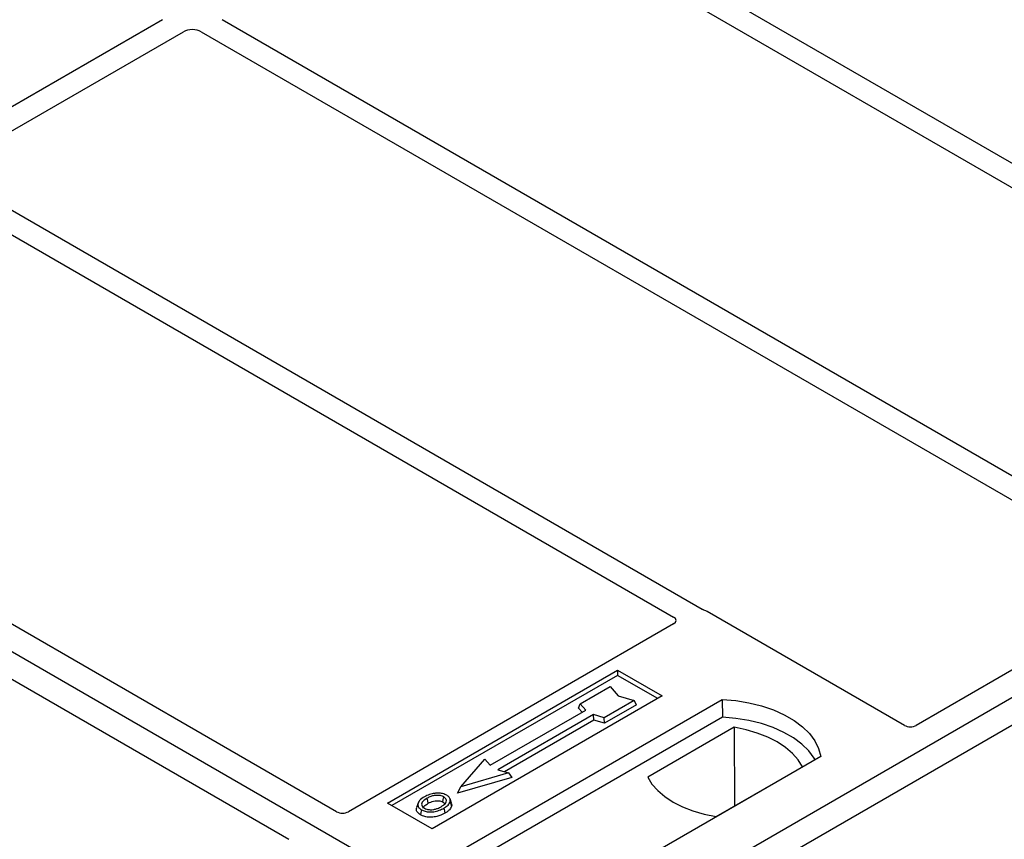
# Model space of a CAD drawing. Units: millimetres. Extents: x 0 to 420, y 0 to 297.
# Drawn here: x 366 to 375, y 167 to 174 of the extents above; entities that cross this region are included whole.
import ezdxf

# ---------------------------------------------------------------- set-up
doc = ezdxf.new("R2010")
doc.units = ezdxf.units.MM

msp = doc.modelspace()

# ---------------------------------------------------------------- linework, layer by layer
at = {"color": 7, "linetype": 'Continuous', "lineweight": 25}
for p, q in [((370.64033, 165.39251), (340.37616, 182.86364)), ((379.09039, 170.59703), (370.08139, 175.79781)), ((369.8834, 175.68352), (378.8924, 170.48273)), ((366.95663, 174.32012), (364.76395, 173.05431)), ((376.53067, 169.11933), (367.52166, 174.32012)), ((364.96194, 172.94001), (367.15462, 174.20582)), ((367.32367, 174.20582), (376.33268, 169.00503)), ((385.34815, 173.88315), (370.64033, 165.39251)), ((385.57442, 173.75252), (370.8666, 165.26188)), ((372.06344, 168.74281), (364.96194, 172.84242)), ((364.76395, 172.72812), (371.79305, 168.67031)), ((368.60441, 166.82907), (361.57451, 170.88734)), ((361.12196, 170.62609), (368.15186, 166.56782)), ((376.33301, 168.94007), (374.09046, 167.64547)), ((373.97842, 167.64547), (372.11056, 168.72377)), ((371.79339, 168.60534), (368.71645, 166.82907)), ((369.08469, 166.91103), (371.26258, 168.16829)), ((371.26258, 168.11835), (369.12795, 166.88605)), ((371.26258, 168.16829), (371.68685, 167.92337)), ((371.26258, 168.16829), (371.26258, 168.11835)), ((371.64359, 167.8984), (371.26258, 168.11835)), ((370.91095, 167.84878), (371.19379, 168.01206)), ((371.19379, 168.01206), (371.26922, 167.92498)), ((371.68685, 167.92337), (369.50896, 166.6661)), ((371.26922, 167.92498), (371.42007, 167.88143)), ((369.70695, 166.42118), (372.25253, 167.89071)), ((370.894, 167.80791), (370.91095, 167.84878)), ((370.92696, 167.76985), (370.894, 167.80791)), ((370.96186, 167.79), (370.91095, 167.84878)), ((371.42007, 167.88143), (371.13722, 167.71815)), ((371.44359, 167.84118), (371.13997, 167.66591)), ((371.44359, 167.84118), (371.42007, 167.88143)), ((372.25253, 167.89071), (372.25516, 167.72322)), ((372.25516, 167.72322), (369.75804, 166.28167)), ((370.05676, 167.2675), (370.96186, 167.79)), ((371.0354, 167.74754), (370.1303, 167.22504)), ((371.13722, 167.71815), (371.0354, 167.74754)), ((371.03815, 167.6953), (371.0354, 167.74754)), ((371.13997, 167.66591), (371.13722, 167.71815)), ((371.03815, 167.6953), (370.19247, 167.2071)), ((371.13997, 167.66591), (371.03815, 167.6953)), ((372.36669, 167.62718), (371.54934, 167.15533)), ((372.36669, 167.62718), (372.3712, 166.88438)), ((373.18591, 167.35189), (370.64033, 165.88235)), ((369.77958, 167.06503), (370.00585, 167.32628)), ((370.00585, 167.32628), (370.05676, 167.2675)), ((372.19494, 166.78263), (373.01229, 167.25448)), ((370.23213, 167.19565), (369.77958, 167.06503)), ((370.1303, 167.22504), (370.23213, 167.19565)), ((370.23213, 167.19565), (370.26328, 167.15319)), ((370.26328, 167.15319), (369.74842, 167.00458)), ((369.74842, 167.00458), (369.77958, 167.06503)), ((369.50896, 166.6661), (369.08469, 166.91103)), ((369.37554, 166.91054), (369.36186, 166.8696)), ((369.69236, 166.90904), (369.67867, 166.95001))]:
    msp.add_line(p, q, dxfattribs=at)
at = {"color": 7, "linetype": 'Continuous', "lineweight": 25, "flags": 128}
for points in [[(372.25253, 167.89071), (372.38127, 167.87939), (372.50649, 167.85875), (372.62619, 167.82913), (372.73843, 167.79101), (372.84143, 167.74501), (372.93351, 167.69185), (373.01321, 167.63239), (373.07924, 167.56759), (373.13054, 167.49849), (373.16629, 167.4262), (373.18591, 167.35189)], [(373.13178, 167.32064), (373.12326, 167.33496), (373.07234, 167.40323), (373.00693, 167.46725), (372.92807, 167.526), (372.83703, 167.57856), (372.73525, 167.62408), (372.62436, 167.66184), (372.50611, 167.69124), (372.38238, 167.71181), (372.25516, 167.72322)], [(373.01229, 167.25448), (372.97249, 167.31929), (372.91878, 167.38066), (372.85203, 167.43761), (372.77332, 167.48922), (372.68392, 167.53466), (372.58527, 167.57319), (372.47895, 167.6042), (372.36669, 167.62718)], [(371.54934, 167.15533), (371.58915, 167.09052), (371.64286, 167.02915), (371.7096, 166.9722), (371.78831, 166.92059), (371.87771, 166.87515), (371.97636, 166.83662), (372.08268, 166.80561), (372.19494, 166.78263)], [(369.60891, 166.92078), (369.61384, 166.94485), (369.61877, 166.96893)], [(369.4722, 166.90868), (369.4673, 166.93277), (369.4624, 166.95686)], [(369.67901, 166.92451), (369.6859, 166.90268), (369.69279, 166.88086)], [(369.40777, 166.84674), (369.40284, 166.82267), (369.39791, 166.7986)], [(369.61919, 166.86264), (369.62414, 166.83858), (369.62908, 166.81451)]]:
    msp.add_lwpolyline(points, dxfattribs=at)
at = {"color": 7, "linetype": 'Continuous', "lineweight": 25}
for centre, major_axis, ratio, start_param, end_param in [((367.23914, 174.15627), (0.12, 0), 0.5816896, 0.7891963, 2.3523964), ((371.73557, 168.63792), (0.08103, -0.00041), 0.5703075, 5.5096763, 7.0683426), ((372.05454, 168.69015), (0.08, 0), 0.5885797, 0.7950833, 1.1438507), ((374.03444, 167.67909), (0.08, 0), 0.5885797, 3.936676, 5.488102), ((368.66043, 166.86268), (0.08, 0), 0.5885797, 3.936676, 5.488102)]:
    msp.add_ellipse(centre, major_axis=major_axis, ratio=ratio, start_param=start_param, end_param=end_param, dxfattribs=at)
for points, knots in [([(372.08767, 168.73301), (372.08335, 168.73432), (372.0768, 168.73631), (372.06893, 168.7398), (372.06527, 168.7418), (372.06344, 168.74281)], [0, 0, 0, 0, 0.49196933, 0.74498878, 1, 1, 1, 1]), ([(372.08767, 168.73301), (372.08335, 168.73432), (372.0768, 168.73631), (372.06893, 168.7398), (372.06527, 168.7418), (372.06344, 168.74281)], [0, 0, 0, 0, 0.4919693, 0.7449888, 1, 1, 1, 1]), ([(369.43787, 166.97059), (369.41976, 166.95891), (369.39075, 166.94021), (369.37165, 166.9071), (369.37281, 166.87937), (369.38857, 166.8588), (369.40315, 166.84964), (369.40777, 166.84674)], [0, 0, 0, 0, 0.33256791, 0.53255571, 0.73347326, 0.91545454, 1, 1, 1, 1]), ([(369.54113, 167.00302), (369.53058, 167.00164), (369.51023, 166.99897), (369.47401, 166.98896), (369.45216, 166.97785), (369.43787, 166.97059)], [0, 0, 0, 0, 0.2715334, 0.5236266, 1, 1, 1, 1]), ([(369.61877, 166.96893), (369.61089, 166.9727), (369.59469, 166.98046), (369.56175, 166.98442), (369.52733, 166.98222), (369.4925, 166.97266), (369.47309, 166.96247), (369.4624, 166.95686)], [0, 0, 0, 0, 0.1722586, 0.3544734, 0.5544845, 0.7546244, 1, 1, 1, 1]), ([(369.64613, 166.9845), (369.6341, 166.99019), (369.61072, 167.00125), (369.57165, 167.00518), (369.54921, 167.00359), (369.54113, 167.00302)], [0, 0, 0, 0, 0.4040119, 0.785311, 1, 1, 1, 1]), ([(369.59434, 166.87618), (369.60828, 166.88509), (369.63002, 166.89898), (369.64488, 166.9232), (369.64481, 166.94221), (369.63514, 166.95815), (369.62388, 166.96556), (369.61877, 166.96893)], [0, 0, 0, 0, 0.3395001, 0.5293758, 0.720047, 0.8728419, 1, 1, 1, 1]), ([(369.67901, 166.92451), (369.67997, 166.93486), (369.6816, 166.95237), (369.66475, 166.97265), (369.65134, 166.98119), (369.64613, 166.9845)], [0, 0, 0, 0, 0.4693354, 0.7941024, 1, 1, 1, 1]), ([(369.4624, 166.95686), (369.44761, 166.94755), (369.42533, 166.93351), (369.40894, 166.90961), (369.40792, 166.89029), (369.4178, 166.87366), (369.43006, 166.86564), (369.43513, 166.86232)], [0, 0, 0, 0, 0.3487782, 0.5256436, 0.7035392, 0.8772481, 1, 1, 1, 1]), ([(369.42431, 166.86135), (369.42458, 166.86353), (369.42574, 166.87272), (369.44214, 166.88962), (369.46123, 166.90173), (369.4722, 166.90868)], [0, 0, 0, 0, 0.1168259, 0.4927201, 1, 1, 1, 1]), ([(369.4722, 166.90868), (369.48767, 166.91659), (369.51068, 166.92835), (369.55045, 166.93375), (369.57804, 166.93232), (369.59758, 166.92678), (369.60598, 166.92233), (369.60891, 166.92078)], [0, 0, 0, 0, 0.39404297, 0.58598289, 0.77829649, 0.92258077, 1, 1, 1, 1]), ([(369.53169, 166.85167), (369.54137, 166.85427), (369.55771, 166.85865), (369.57825, 166.86738), (369.58895, 166.87323), (369.59434, 166.87618)], [0, 0, 0, 0, 0.4194929, 0.7078054, 1, 1, 1, 1]), ([(369.60891, 166.92078), (369.61489, 166.91695), (369.62395, 166.91116), (369.62632, 166.90361), (369.62712, 166.90104)], [0, 0, 0, 0, 0.6601717, 1, 1, 1, 1]), ([(369.61919, 166.86264), (369.62657, 166.86718), (369.64132, 166.87625), (369.66543, 166.89605), (369.67367, 166.91331), (369.67901, 166.92451)], [0, 0, 0, 0, 0.25969956, 0.51986824, 1, 1, 1, 1]), ([(369.69279, 166.88086), (369.68716, 166.86889), (369.67848, 166.85048), (369.65289, 166.8292), (369.63707, 166.81944), (369.62908, 166.81451)], [0, 0, 0, 0, 0.4786783, 0.7367445, 1, 1, 1, 1]), ([(369.69004, 166.90879), (369.69216, 166.90395), (369.69618, 166.89472), (369.69388, 166.88532), (369.69279, 166.88086)], [0, 0, 0, 0, 0.5255704, 1, 1, 1, 1]), ([(369.39791, 166.7986), (369.38693, 166.80644), (369.36597, 166.82143), (369.35662, 166.84761), (369.36116, 166.86305), (369.36306, 166.86952)], [0, 0, 0, 0, 0.3897797, 0.7444413, 1, 1, 1, 1]), ([(369.62908, 166.81451), (369.60499, 166.8027), (369.56751, 166.78432), (369.50214, 166.77475), (369.45132, 166.77794), (369.4168, 166.78843), (369.40177, 166.79652), (369.39791, 166.7986)], [0, 0, 0, 0, 0.36015544, 0.56032976, 0.76223452, 0.93895227, 1, 1, 1, 1]), ([(369.40777, 166.84674), (369.41895, 166.84147), (369.44115, 166.83101), (369.48312, 166.82568), (369.52951, 166.82858), (369.57722, 166.84069), (369.60528, 166.85537), (369.61919, 166.86264)], [0, 0, 0, 0, 0.17995249, 0.35775996, 0.52391077, 0.76388676, 1, 1, 1, 1]), ([(369.43513, 166.86232), (369.4426, 166.85876), (369.45841, 166.85124), (369.48906, 166.84708), (369.51441, 166.84811), (369.52789, 166.85089), (369.53169, 166.85167)], [0, 0, 0, 0, 0.2772344, 0.5863977, 0.8834174, 1, 1, 1, 1])]:
    msp.add_open_spline(points, degree=3, knots=knots, dxfattribs=at)

doc.saveas('drawing.dxf')
